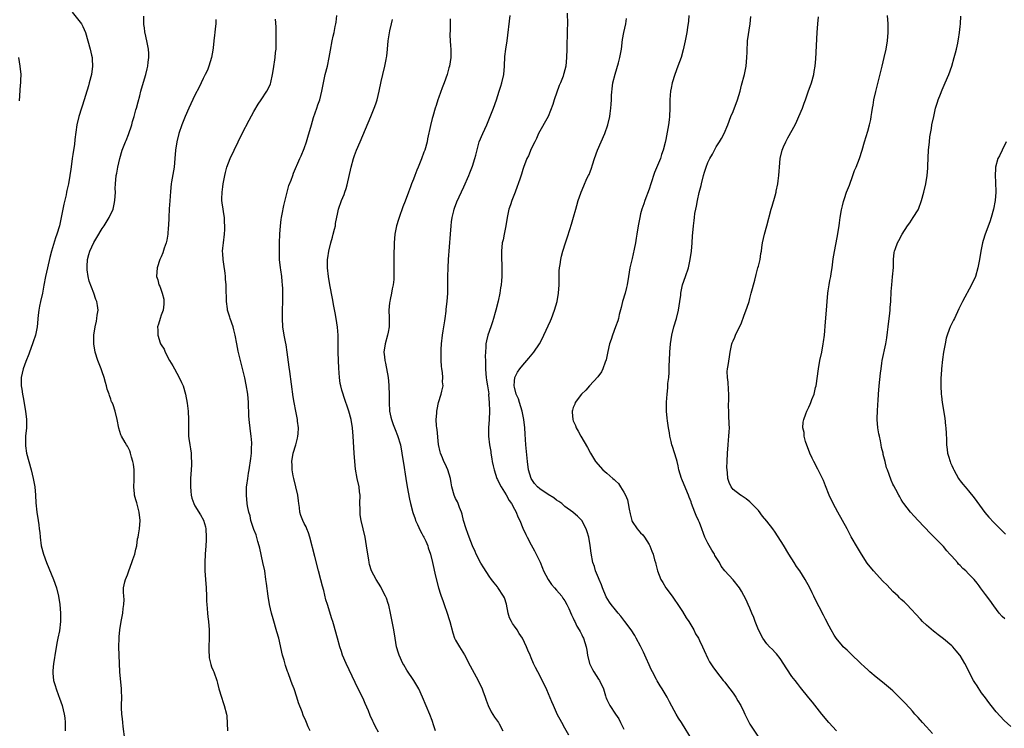
# Model space of a CAD drawing. Units: inches. Extents: x 2625000 to 2628000, y 1470000 to 1473000.
# Drawn here: x 2625777 to 2626011, y 1472086 to 1472254 of the extents above; entities that cross this region are included whole.
import ezdxf

# ---------------------------------------------------------------- set-up
doc = ezdxf.new("R2010")
doc.units = ezdxf.units.IN
doc.header["$MEASUREMENT"] = 0
doc.layers.add('LD26251470_10ft', color=110, linetype='Continuous')

msp = doc.modelspace()

# ---------------------------------------------------------------- linework, layer by layer
at = {"layer": 'LD26251470_10ft'}
for points, elevation in [([(2625789.83, 1472255.83), (2625792.01, 1472253), (2625792.36, 1472252.36), (2625792.97, 1472251), (2625794.1, 1472247), (2625794.4, 1472245.6), (2625794.55, 1472245), (2625794.59, 1472244.59), (2625794.65, 1472243), (2625794.39, 1472241), (2625793.88, 1472239), (2625793.68, 1472238.32), (2625792.27, 1472233.73), (2625792.01, 1472233), (2625791.4, 1472231), (2625790.97, 1472229), (2625790.49, 1472225.51), (2625790.35, 1472224.35), (2625790.12, 1472223), (2625790.01, 1472222.01), (2625789.83, 1472221), (2625789.68, 1472219.68), (2625789.48, 1472218.52), (2625789.29, 1472217), (2625788.95, 1472215), (2625788.58, 1472213.42), (2625788.51, 1472213), (2625788.37, 1472212.37), (2625787.85, 1472210.15), (2625787.25, 1472207), (2625786.79, 1472205), (2625786.18, 1472203), (2625785.87, 1472202.13), (2625784.92, 1472199), (2625784.5, 1472197.5), (2625783.93, 1472195), (2625783.51, 1472193), (2625783.11, 1472190.89), (2625782.74, 1472189), (2625782.27, 1472187), (2625782.08, 1472185.92), (2625781.89, 1472185), (2625781.77, 1472183.77), (2625781.54, 1472181), (2625781.1, 1472179), (2625780.54, 1472177.46), (2625780.39, 1472177), (2625779.65, 1472175), (2625779.49, 1472174.51), (2625778.8, 1472172.8), (2625778.14, 1472171), (2625777.96, 1472170.04), (2625777.7, 1472169), (2625777.72, 1472167), (2625777.83, 1472166.17), (2625778.02, 1472165), (2625778.19, 1472164.19), (2625778.75, 1472161), (2625778.99, 1472159), (2625778.96, 1472157), (2625778.76, 1472155), (2625778.71, 1472153), (2625778.74, 1472152.74), (2625779, 1472151), (2625779.51, 1472149), (2625780.07, 1472147), (2625780.58, 1472145), (2625780.94, 1472143), (2625781.12, 1472141), (2625781.21, 1472139.21), (2625781.45, 1472137), (2625781.76, 1472135), (2625781.94, 1472133.94), (2625782.02, 1472133), (2625782.14, 1472132.14), (2625782.21, 1472131), (2625782.48, 1472129), (2625782.99, 1472126.99), (2625783.72, 1472125), (2625785.4, 1472121), (2625786.1, 1472119), (2625786.59, 1472117), (2625786.9, 1472115), (2625787.05, 1472113), (2625787.04, 1472111), (2625786.79, 1472108.79), (2625786.43, 1472107), (2625786.16, 1472105.84), (2625785.89, 1472103.89), (2625785.72, 1472103), (2625785.62, 1472102.38), (2625785.42, 1472101), (2625785.25, 1472099.25), (2625785.24, 1472099), (2625785.27, 1472098.73), (2625785.42, 1472097), (2625785.75, 1472095.75), (2625785.99, 1472095), (2625786.58, 1472093.42), (2625786.78, 1472092.78), (2625787.43, 1472091), (2625787.93, 1472089), (2625788.07, 1472088.07), (2625788.17, 1472087), (2625788.13, 1472085)], 10670), ([(2625802.36, 1472083), (2625801.94, 1472086.06), (2625801.86, 1472087), (2625801.82, 1472087.82), (2625801.64, 1472089), (2625801.56, 1472090.44), (2625801.55, 1472091), (2625801.6, 1472093), (2625801.59, 1472094.41), (2625801.57, 1472095), (2625801.17, 1472099), (2625801.05, 1472101), (2625800.99, 1472103), (2625800.96, 1472105), (2625800.98, 1472107), (2625801, 1472107.32), (2625801.14, 1472109), (2625801.46, 1472111), (2625801.84, 1472113), (2625801.94, 1472114.06), (2625802.11, 1472115), (2625802.19, 1472116.19), (2625802.12, 1472117), (2625802.01, 1472117.99), (2625802.06, 1472119), (2625802.38, 1472120.38), (2625802.49, 1472121), (2625803, 1472122.07), (2625803.25, 1472122.75), (2625803.32, 1472123), (2625804.05, 1472125), (2625804.27, 1472125.73), (2625804.73, 1472127), (2625805, 1472128.14), (2625805.18, 1472129), (2625805.39, 1472130.61), (2625805.49, 1472131), (2625805.62, 1472131.62), (2625805.81, 1472133), (2625805.98, 1472135), (2625805.77, 1472137), (2625805.17, 1472139.17), (2625805, 1472139.88), (2625804.68, 1472141), (2625804.66, 1472141.34), (2625804.5, 1472143), (2625804.56, 1472144.56), (2625804.59, 1472145), (2625804.56, 1472147), (2625804.39, 1472148.39), (2625804.28, 1472149), (2625803.93, 1472150.07), (2625803.71, 1472151), (2625803.54, 1472151.54), (2625803, 1472152.63), (2625802.75, 1472153), (2625802.44, 1472153.56), (2625801.57, 1472155), (2625801.37, 1472155.37), (2625800.95, 1472156.95), (2625800.56, 1472159), (2625800.05, 1472161), (2625799.54, 1472162.46), (2625799.32, 1472163), (2625799.21, 1472163.21), (2625799, 1472163.82), (2625798.67, 1472164.67), (2625798.59, 1472165), (2625798.18, 1472166.18), (2625798, 1472167), (2625797.77, 1472167.77), (2625797.46, 1472169), (2625797, 1472170.34), (2625796.76, 1472171), (2625795.94, 1472173), (2625795.31, 1472175), (2625795.01, 1472177), (2625795.01, 1472179), (2625795.27, 1472181), (2625795.64, 1472182.36), (2625795.72, 1472183), (2625795.78, 1472183.77), (2625795.99, 1472185), (2625795.89, 1472186.11), (2625795.72, 1472187), (2625795.49, 1472187.49), (2625794.96, 1472189.04), (2625793.89, 1472191.89), (2625793.66, 1472193), (2625793.43, 1472194.56), (2625793.36, 1472195), (2625793.39, 1472195.39), (2625793.45, 1472197), (2625793.78, 1472198.22), (2625794.04, 1472199), (2625795, 1472201.03), (2625795.73, 1472202.27), (2625797, 1472204.36), (2625797.43, 1472205), (2625798.64, 1472207), (2625799.56, 1472209), (2625799.83, 1472210.17), (2625800, 1472211), (2625800.1, 1472213), (2625800.09, 1472213.91), (2625800.11, 1472215), (2625800.32, 1472217), (2625800.45, 1472217.55), (2625800.7, 1472219), (2625801.13, 1472221), (2625801.72, 1472223), (2625802.19, 1472224.19), (2625802.53, 1472225), (2625802.69, 1472225.31), (2625803.26, 1472226.74), (2625803.99, 1472229), (2625804.21, 1472229.79), (2625804.58, 1472231), (2625805, 1472232.59), (2625805.12, 1472233), (2625805.5, 1472234.5), (2625805.89, 1472235.89), (2625806.18, 1472237), (2625807, 1472239.92), (2625807.33, 1472241), (2625807.67, 1472242.33), (2625807.82, 1472243), (2625807.92, 1472243.92), (2625808.08, 1472245), (2625808.06, 1472245.94), (2625807.98, 1472247), (2625807.59, 1472249), (2625807.17, 1472250.83), (2625807.14, 1472251), (2625807.14, 1472251.14), (2625807, 1472252.07), (2625806.9, 1472252.9), (2625806.87, 1472253), (2625806.87, 1472254.87)], 10680), ([(2625823.97, 1472254.03), (2625823.98, 1472253), (2625823.86, 1472251.86), (2625823.78, 1472251), (2625823.66, 1472250.34), (2625823.5, 1472249), (2625823.32, 1472247.32), (2625823.25, 1472246.75), (2625822.95, 1472245), (2625822.36, 1472243), (2625821.98, 1472242.02), (2625821.48, 1472241), (2625821, 1472240.06), (2625820, 1472238), (2625819, 1472236.05), (2625817.57, 1472233), (2625816.68, 1472231), (2625815.9, 1472229), (2625815.23, 1472227), (2625814.71, 1472225), (2625814.42, 1472223), (2625814.28, 1472221), (2625814.09, 1472219), (2625813.94, 1472218.06), (2625813.46, 1472215.46), (2625813.39, 1472215), (2625813.21, 1472213.21), (2625813.07, 1472210.93), (2625812.93, 1472209.07), (2625812.79, 1472207), (2625812.7, 1472205), (2625812.66, 1472204.66), (2625812.55, 1472203), (2625812.36, 1472201.64), (2625812.16, 1472201), (2625811.69, 1472199.69), (2625811.4, 1472198.6), (2625811, 1472197.65), (2625810.66, 1472197), (2625810.02, 1472195), (2625809.98, 1472194.02), (2625809.91, 1472193), (2625810.17, 1472192.17), (2625810.46, 1472191), (2625810.66, 1472190.66), (2625811.25, 1472189), (2625811.59, 1472187.59), (2625811.65, 1472187), (2625811.6, 1472186.4), (2625811.43, 1472185), (2625811, 1472183.81), (2625810.73, 1472183), (2625810.35, 1472181.65), (2625810.14, 1472181), (2625810.2, 1472180.2), (2625810.2, 1472179), (2625810.79, 1472177.21), (2625810.87, 1472177), (2625811, 1472176.74), (2625811.7, 1472175.7), (2625811.96, 1472175), (2625812.99, 1472173.01), (2625813.78, 1472171.78), (2625814.14, 1472171), (2625815.27, 1472169), (2625815.81, 1472167.81), (2625816.22, 1472167), (2625816.81, 1472165), (2625817.16, 1472162.84), (2625817.38, 1472161), (2625817.51, 1472159), (2625817.49, 1472157), (2625817.52, 1472155.52), (2625817.52, 1472155), (2625817.55, 1472154.45), (2625817.78, 1472153), (2625818, 1472152), (2625818.1, 1472151), (2625818.15, 1472149.85), (2625818.21, 1472149), (2625818.19, 1472148.19), (2625818.11, 1472147), (2625818.01, 1472145.99), (2625817.98, 1472145), (2625817.98, 1472143.98), (2625817.95, 1472143), (2625818.07, 1472141.93), (2625818.15, 1472141), (2625818.32, 1472140.32), (2625818.74, 1472139), (2625819, 1472138.46), (2625820.35, 1472136.35), (2625821.04, 1472135.04), (2625821.51, 1472133.51), (2625821.61, 1472133), (2625821.71, 1472131), (2625821.68, 1472130.32), (2625821.61, 1472129), (2625821.46, 1472127), (2625821.35, 1472125), (2625821.4, 1472123.4), (2625821.39, 1472123), (2625821.57, 1472121), (2625821.73, 1472119), (2625821.78, 1472117), (2625821.8, 1472115.8), (2625821.83, 1472115), (2625821.93, 1472114.07), (2625821.98, 1472113), (2625822.06, 1472112.06), (2625822.23, 1472111), (2625822.42, 1472109), (2625822.44, 1472108.44), (2625822.43, 1472107), (2625822.35, 1472105), (2625822.3, 1472104.3), (2625822.37, 1472102.37), (2625822.77, 1472100.77), (2625823, 1472100.25), (2625823.34, 1472099.34), (2625823.53, 1472099), (2625824.24, 1472097), (2625824.36, 1472096.36), (2625824.73, 1472095), (2625825.31, 1472093), (2625825.71, 1472091.71), (2625826, 1472091), (2625826.52, 1472089), (2625826.57, 1472088.57), (2625826.79, 1472085)], 10690), ([(2625846.4, 1472085), (2625845.97, 1472085.97), (2625845.54, 1472087), (2625845.36, 1472087.36), (2625844.76, 1472088.76), (2625844.5, 1472089.5), (2625843.68, 1472091.68), (2625843.29, 1472093), (2625842.59, 1472095), (2625842.12, 1472096.12), (2625841.85, 1472097), (2625841.18, 1472098.82), (2625841.07, 1472099.07), (2625840.52, 1472100.52), (2625840.21, 1472101.79), (2625839.84, 1472103), (2625838.94, 1472107), (2625838.53, 1472108.53), (2625837.59, 1472111.59), (2625837.2, 1472113), (2625836.76, 1472115), (2625836.42, 1472117), (2625836.02, 1472120.02), (2625835.91, 1472121), (2625835.61, 1472123), (2625835.2, 1472125), (2625834.45, 1472128.45), (2625834.32, 1472129), (2625834, 1472130), (2625833.57, 1472131.57), (2625833, 1472132.86), (2625832.34, 1472135), (2625832.12, 1472136.12), (2625831.83, 1472137), (2625831.56, 1472138.44), (2625831.48, 1472139), (2625831.29, 1472141), (2625831.32, 1472143), (2625831.35, 1472143.35), (2625831.57, 1472145), (2625831.79, 1472146.21), (2625831.88, 1472147), (2625832.28, 1472149.72), (2625832.44, 1472151), (2625832.51, 1472152.51), (2625832.56, 1472153), (2625832.54, 1472153.46), (2625832.41, 1472155), (2625832.21, 1472156.21), (2625831.88, 1472159), (2625831.84, 1472159.84), (2625831.75, 1472163), (2625831.58, 1472165), (2625831.23, 1472167.23), (2625830.89, 1472168.89), (2625830.5, 1472170.5), (2625829.67, 1472173.67), (2625829.27, 1472175.27), (2625828.96, 1472176.96), (2625828.61, 1472179), (2625828.27, 1472180.27), (2625828.11, 1472181), (2625827.42, 1472183), (2625827.34, 1472183.34), (2625826.79, 1472185), (2625826.73, 1472185.27), (2625826.49, 1472187), (2625826.51, 1472188.51), (2625826.48, 1472189), (2625826.46, 1472191), (2625826.33, 1472192.33), (2625826.29, 1472193), (2625826.2, 1472193.8), (2625825.87, 1472195.87), (2625825.72, 1472197), (2625825.63, 1472198.37), (2625825.61, 1472199), (2625825.68, 1472199.68), (2625825.78, 1472201), (2625826.05, 1472203), (2625826.12, 1472204.12), (2625826.16, 1472205), (2625826.08, 1472205.92), (2625826.03, 1472207), (2625825.89, 1472207.89), (2625825.7, 1472209), (2625825.52, 1472210.48), (2625825.44, 1472211), (2625825.42, 1472211.42), (2625825.48, 1472213), (2625825.69, 1472214.31), (2625825.75, 1472215), (2625826.13, 1472217), (2625826.28, 1472217.72), (2625826.64, 1472219), (2625827, 1472219.98), (2625827.41, 1472221), (2625828.33, 1472223), (2625830.26, 1472227), (2625831.88, 1472230.12), (2625833, 1472232.19), (2625834.06, 1472233.94), (2625834.79, 1472235), (2625836.13, 1472237), (2625836.43, 1472237.57), (2625837, 1472238.8), (2625837.09, 1472239.09), (2625837.5, 1472241), (2625837.68, 1472242.32), (2625838.09, 1472245), (2625838.19, 1472246.19), (2625838.3, 1472247), (2625838.31, 1472248.31), (2625838.36, 1472249), (2625838.3, 1472252.3), (2625838.17, 1472254.17)], 10700), ([(2625862.67, 1472084.67), (2625861.99, 1472085.99), (2625861.51, 1472087), (2625861.32, 1472087.32), (2625860.68, 1472088.68), (2625860.28, 1472089.72), (2625859.49, 1472091.49), (2625859, 1472092.66), (2625857.84, 1472095), (2625854.97, 1472100.97), (2625854.14, 1472103), (2625853.86, 1472103.86), (2625853.46, 1472105), (2625852.92, 1472107), (2625852.4, 1472109), (2625852.16, 1472109.84), (2625851.81, 1472111), (2625851.6, 1472111.6), (2625850.51, 1472115), (2625850.16, 1472116.16), (2625849.65, 1472118.35), (2625849.37, 1472119.37), (2625849, 1472120.9), (2625848.4, 1472123), (2625847.53, 1472126.47), (2625846.36, 1472131), (2625846.02, 1472132.02), (2625845.65, 1472133), (2625845.45, 1472133.45), (2625845, 1472134.3), (2625844.68, 1472135), (2625844.21, 1472136.21), (2625843.99, 1472137), (2625843.89, 1472138.11), (2625843.74, 1472139), (2625843.65, 1472139.65), (2625843.5, 1472141), (2625843.02, 1472143.02), (2625842.51, 1472145), (2625842.37, 1472145.63), (2625842.13, 1472147), (2625842.11, 1472148.11), (2625842.05, 1472149), (2625842.41, 1472151), (2625842.99, 1472153), (2625843.42, 1472154.58), (2625843.52, 1472155), (2625843.57, 1472155.57), (2625843.65, 1472157), (2625843.44, 1472158.56), (2625843.39, 1472159), (2625842.98, 1472160.98), (2625842.62, 1472163), (2625842.4, 1472164.4), (2625841.57, 1472170.43), (2625841.45, 1472171.45), (2625840.97, 1472175), (2625840.71, 1472176.71), (2625840.57, 1472177.44), (2625840.28, 1472179), (2625839.96, 1472181), (2625839.82, 1472183), (2625839.84, 1472185), (2625839.9, 1472187), (2625839.9, 1472187.9), (2625839.93, 1472189), (2625839.91, 1472190.09), (2625839.86, 1472191), (2625839.76, 1472191.76), (2625839.67, 1472193), (2625839.46, 1472194.54), (2625839.38, 1472195), (2625839.16, 1472197), (2625839.1, 1472198.9), (2625839.13, 1472201), (2625839.19, 1472203), (2625839.33, 1472205), (2625839.5, 1472206.5), (2625839.6, 1472207), (2625839.78, 1472207.78), (2625840.13, 1472209.87), (2625840.95, 1472213.05), (2625841.39, 1472214.61), (2625841.91, 1472215.91), (2625842.3, 1472217), (2625842.5, 1472217.5), (2625843.98, 1472221), (2625844.31, 1472221.69), (2625845, 1472223.43), (2625845.54, 1472225), (2625845.89, 1472226.11), (2625846.72, 1472229), (2625847.25, 1472230.75), (2625848.01, 1472233), (2625848.24, 1472233.76), (2625848.7, 1472235), (2625849.21, 1472237), (2625849.57, 1472239), (2625849.98, 1472241), (2625850.51, 1472243), (2625850.95, 1472245), (2625851.23, 1472246.77), (2625851.64, 1472249), (2625851.92, 1472250.08), (2625852.13, 1472251), (2625852.39, 1472252.39), (2625852.53, 1472253), (2625852.59, 1472253.41), (2625852.77, 1472255)], 10710), ([(2625876.21, 1472085), (2625875.83, 1472086.17), (2625875.45, 1472087.45), (2625874.91, 1472088.91), (2625873.17, 1472093), (2625872.25, 1472095), (2625871.8, 1472095.8), (2625871.08, 1472097), (2625869.42, 1472099.42), (2625868.66, 1472100.66), (2625868.48, 1472101), (2625867.59, 1472103), (2625867.45, 1472103.45), (2625866.99, 1472104.99), (2625866.64, 1472107), (2625866.33, 1472109), (2625866.19, 1472109.81), (2625865.96, 1472111), (2625865.79, 1472111.79), (2625865.56, 1472113), (2625865.12, 1472114.88), (2625865, 1472115.28), (2625864.55, 1472116.55), (2625864.35, 1472117), (2625863.63, 1472118.37), (2625863.21, 1472119.22), (2625862.09, 1472121), (2625861.04, 1472123), (2625860.53, 1472124.53), (2625860.43, 1472125), (2625860.35, 1472125.65), (2625860.12, 1472127), (2625859.85, 1472129), (2625859.52, 1472131), (2625859.06, 1472133), (2625858.57, 1472135), (2625858.34, 1472136.34), (2625858.28, 1472137), (2625858.29, 1472137.71), (2625858.26, 1472139), (2625858.29, 1472141), (2625858.17, 1472141.83), (2625858.05, 1472143), (2625857.62, 1472145), (2625857.21, 1472147.21), (2625857.02, 1472149), (2625856.87, 1472151), (2625856.63, 1472155), (2625856.48, 1472157), (2625856.19, 1472159), (2625855.65, 1472161), (2625854.44, 1472164.44), (2625854.25, 1472165), (2625853.96, 1472165.96), (2625853.7, 1472167), (2625853.57, 1472167.57), (2625853.37, 1472169), (2625853.21, 1472171.21), (2625853.15, 1472173), (2625853.11, 1472175), (2625853.05, 1472179.05), (2625852.91, 1472180.91), (2625852.61, 1472183), (2625852.36, 1472184.36), (2625852.09, 1472185.91), (2625851.72, 1472187.72), (2625851.13, 1472191), (2625850.8, 1472193), (2625850.57, 1472195), (2625850.58, 1472196.58), (2625850.56, 1472197), (2625850.6, 1472197.4), (2625850.84, 1472199), (2625851.35, 1472201), (2625851.71, 1472202.29), (2625851.93, 1472203), (2625852.25, 1472204.25), (2625852.41, 1472205), (2625852.46, 1472205.54), (2625853, 1472208.16), (2625853.19, 1472209), (2625853.89, 1472211), (2625854.47, 1472212.47), (2625854.7, 1472213), (2625855, 1472213.89), (2625855.26, 1472214.74), (2625856.18, 1472219), (2625856.74, 1472221), (2625857, 1472221.73), (2625857.48, 1472223), (2625858.3, 1472225), (2625860.83, 1472231), (2625861.63, 1472233), (2625862, 1472234), (2625862.33, 1472235), (2625862.84, 1472237), (2625863.3, 1472239.3), (2625863.69, 1472241), (2625864.19, 1472243), (2625864.51, 1472244.51), (2625864.59, 1472245), (2625864.62, 1472245.38), (2625864.81, 1472247), (2625864.97, 1472249), (2625865.37, 1472251.37), (2625865.75, 1472253), (2625865.97, 1472254.03)], 10720), ([(2625879.75, 1472254.25), (2625879.71, 1472251.71), (2625879.67, 1472250.33), (2625879.72, 1472249), (2625879.83, 1472247.83), (2625879.85, 1472247), (2625879.85, 1472245), (2625879.53, 1472243), (2625879.43, 1472242.57), (2625878.98, 1472241), (2625878.29, 1472239), (2625877.81, 1472237.81), (2625877, 1472235.62), (2625876.75, 1472235), (2625876.35, 1472233.65), (2625876.14, 1472233), (2625875.6, 1472231), (2625875.45, 1472230.55), (2625875, 1472228.83), (2625874.34, 1472225.66), (2625874.22, 1472225), (2625873.68, 1472223), (2625873.48, 1472222.52), (2625872.92, 1472220.92), (2625872.11, 1472219), (2625871.77, 1472218.23), (2625871.35, 1472217), (2625871, 1472216.08), (2625870.56, 1472215), (2625870.32, 1472214.32), (2625869.78, 1472213), (2625869, 1472210.91), (2625868.45, 1472209.55), (2625867.57, 1472207), (2625867.45, 1472206.55), (2625866.98, 1472205), (2625866.57, 1472203), (2625866.39, 1472201), (2625866.29, 1472197.71), (2625866.31, 1472193), (2625866.29, 1472192.29), (2625866.2, 1472191), (2625865.93, 1472190.07), (2625865.78, 1472189), (2625865.48, 1472187.48), (2625865.33, 1472187), (2625865.29, 1472186.71), (2625865.16, 1472185), (2625865.19, 1472183.19), (2625865.23, 1472182.77), (2625865.21, 1472181), (2625865, 1472179.78), (2625864.85, 1472179), (2625864.26, 1472177), (2625863.98, 1472175), (2625864.09, 1472173.91), (2625864.2, 1472173), (2625864.36, 1472172.36), (2625864.98, 1472168.98), (2625865.17, 1472167.17), (2625865.16, 1472166.84), (2625865.21, 1472165), (2625865.19, 1472163), (2625865.3, 1472161), (2625865.58, 1472159.58), (2625865.73, 1472159), (2625866.18, 1472157.82), (2625866.6, 1472156.6), (2625867.21, 1472155.21), (2625867.87, 1472153), (2625868.25, 1472151), (2625868.49, 1472149.51), (2625868.6, 1472148.6), (2625869.2, 1472145), (2625869.44, 1472143.44), (2625869.73, 1472141.73), (2625870.06, 1472140.06), (2625870.31, 1472139), (2625870.87, 1472136.87), (2625871.37, 1472135.37), (2625871.51, 1472135), (2625871.97, 1472134.03), (2625872.59, 1472132.59), (2625873, 1472131.89), (2625873.3, 1472131.3), (2625873.47, 1472131), (2625873.9, 1472130.1), (2625874.37, 1472129), (2625874.5, 1472128.5), (2625875.04, 1472126.96), (2625875.52, 1472125), (2625876.25, 1472121.75), (2625876.95, 1472119), (2625877.45, 1472117.45), (2625877.58, 1472117), (2625877.97, 1472115.97), (2625878.29, 1472115), (2625879, 1472113), (2625879.48, 1472111.48), (2625879.62, 1472111), (2625880.31, 1472108.31), (2625880.78, 1472107), (2625881, 1472106.56), (2625881.93, 1472105), (2625882.36, 1472104.36), (2625883.1, 1472103.1), (2625884.47, 1472100.47), (2625886.36, 1472097), (2625887.31, 1472095), (2625887.51, 1472094.49), (2625888.05, 1472093), (2625888.27, 1472092.27), (2625888.78, 1472091), (2625889.5, 1472089.5), (2625890.28, 1472088.28), (2625891.17, 1472087), (2625891.35, 1472086.65), (2625892.27, 1472085)], 10730), ([(2625907.97, 1472083.97), (2625907, 1472085.67), (2625906.29, 1472087), (2625905.18, 1472089), (2625905, 1472089.37), (2625904.28, 1472091), (2625903.93, 1472091.93), (2625902.74, 1472094.74), (2625902.09, 1472096.09), (2625900.53, 1472099), (2625900.03, 1472100.03), (2625899.55, 1472101), (2625899, 1472102.34), (2625898.71, 1472103), (2625898.16, 1472104.16), (2625897.86, 1472105), (2625896.92, 1472107), (2625896.13, 1472108.13), (2625895.65, 1472109), (2625895, 1472109.89), (2625894.5, 1472110.5), (2625894.27, 1472111), (2625893.82, 1472111.82), (2625893.47, 1472113), (2625893.08, 1472115.08), (2625892.6, 1472116.6), (2625892.41, 1472117), (2625891.08, 1472119.08), (2625891, 1472119.19), (2625890.17, 1472120.17), (2625889.56, 1472121), (2625889, 1472121.78), (2625887.73, 1472123.73), (2625887, 1472124.87), (2625885.92, 1472127), (2625885.64, 1472127.64), (2625885, 1472128.93), (2625884.21, 1472131), (2625883.93, 1472131.93), (2625883.5, 1472133), (2625882.92, 1472135), (2625882.53, 1472136.53), (2625882.38, 1472137), (2625881.93, 1472138.07), (2625881.59, 1472139), (2625881.42, 1472139.42), (2625881, 1472140.25), (2625880.67, 1472141), (2625880.11, 1472143), (2625879.93, 1472143.93), (2625879.76, 1472145), (2625879.16, 1472147), (2625878.49, 1472148.49), (2625878.23, 1472149), (2625877.91, 1472149.91), (2625877.38, 1472151), (2625877.34, 1472151.34), (2625876.92, 1472153.08), (2625876.63, 1472156.63), (2625876.56, 1472157), (2625876.49, 1472157.51), (2625876.41, 1472159), (2625876.52, 1472160.52), (2625876.52, 1472161), (2625876.6, 1472161.4), (2625876.96, 1472163), (2625877.59, 1472165), (2625877.71, 1472165.71), (2625878.05, 1472167), (2625877.93, 1472167.93), (2625877.97, 1472169), (2625877.87, 1472170.13), (2625877.71, 1472171), (2625877.64, 1472171.64), (2625877.57, 1472173), (2625877.56, 1472173.56), (2625877.6, 1472175.6), (2625877.69, 1472177), (2625877.89, 1472179), (2625878.08, 1472180.08), (2625878.19, 1472181), (2625878.46, 1472182.46), (2625878.5, 1472183), (2625878.76, 1472184.76), (2625878.77, 1472185.23), (2625878.99, 1472187), (2625879.15, 1472189), (2625879.2, 1472190.8), (2625879.18, 1472191.18), (2625879.19, 1472193), (2625879.24, 1472195), (2625879.35, 1472197), (2625879.78, 1472203), (2625879.96, 1472205), (2625880.07, 1472205.93), (2625880.23, 1472207), (2625880.6, 1472208.6), (2625880.68, 1472209), (2625880.75, 1472209.25), (2625881.28, 1472210.72), (2625883, 1472214.32), (2625884.14, 1472217), (2625884.41, 1472217.59), (2625885, 1472219.16), (2625885.6, 1472221), (2625885.79, 1472221.79), (2625886.65, 1472225), (2625887.48, 1472227), (2625888.4, 1472229), (2625888.56, 1472229.44), (2625889.37, 1472231.37), (2625889.99, 1472233), (2625890.71, 1472235), (2625891.38, 1472237), (2625891.76, 1472238.24), (2625892.02, 1472239), (2625892.46, 1472241), (2625892.62, 1472243), (2625892.75, 1472245.25), (2625892.98, 1472247), (2625893.29, 1472249), (2625893.97, 1472255)], 10740), ([(2625907.55, 1472255.55), (2625907.6, 1472253), (2625907.57, 1472251.57), (2625907.44, 1472247), (2625907.4, 1472245), (2625907.23, 1472243), (2625906.74, 1472241.26), (2625906.7, 1472241), (2625906.56, 1472240.56), (2625905.95, 1472239), (2625905.66, 1472238.34), (2625904.46, 1472235), (2625904.12, 1472233.88), (2625903, 1472231.02), (2625900.75, 1472227), (2625900.24, 1472225.76), (2625899.82, 1472225), (2625899, 1472223.29), (2625898.31, 1472221.69), (2625897.97, 1472221), (2625897.14, 1472218.86), (2625897, 1472218.43), (2625896.69, 1472217.31), (2625896.34, 1472216.34), (2625895.91, 1472215), (2625895.67, 1472214.33), (2625895.14, 1472213), (2625894.37, 1472211), (2625894.03, 1472209.97), (2625893.68, 1472209), (2625893.23, 1472207), (2625892.95, 1472205), (2625892.56, 1472203), (2625892.29, 1472201.71), (2625892.12, 1472201), (2625891.9, 1472199), (2625891.9, 1472198.1), (2625891.93, 1472197), (2625892, 1472196), (2625892.01, 1472195), (2625891.98, 1472194.02), (2625892, 1472193), (2625891.93, 1472191.93), (2625891.84, 1472191), (2625891.71, 1472190.29), (2625891.54, 1472189), (2625891.13, 1472187.13), (2625890.6, 1472185), (2625890.45, 1472184.45), (2625890.03, 1472183), (2625889.77, 1472182.23), (2625889.37, 1472181), (2625888.66, 1472179), (2625888.33, 1472177.67), (2625888.18, 1472177), (2625888.16, 1472176.16), (2625888.02, 1472173.98), (2625888.08, 1472173), (2625888.15, 1472172.15), (2625888.09, 1472171), (2625888.18, 1472169.82), (2625888.28, 1472169), (2625888.34, 1472168.34), (2625888.62, 1472167), (2625888.88, 1472165.12), (2625888.86, 1472164.86), (2625888.96, 1472163), (2625889.04, 1472161), (2625889, 1472159), (2625888.83, 1472157), (2625888.84, 1472155), (2625889.09, 1472153), (2625889.38, 1472151.38), (2625889.42, 1472151), (2625889.66, 1472149.66), (2625889.74, 1472149), (2625889.97, 1472147.97), (2625890.15, 1472147), (2625890.85, 1472145), (2625891, 1472144.72), (2625891.55, 1472143.55), (2625891.82, 1472143), (2625893, 1472141.1), (2625893.71, 1472139.71), (2625894.28, 1472139), (2625895, 1472137.69), (2625895.43, 1472137), (2625895.84, 1472135.84), (2625896.29, 1472135), (2625897, 1472133.16), (2625897.69, 1472131.69), (2625898.03, 1472131), (2625899, 1472129.22), (2625899.79, 1472127.79), (2625900.19, 1472127), (2625901.09, 1472125.09), (2625901.67, 1472123.67), (2625901.91, 1472123), (2625902.98, 1472121), (2625903.79, 1472119.79), (2625904.54, 1472119), (2625905, 1472118.45), (2625906.27, 1472117), (2625906.54, 1472116.54), (2625907, 1472115.87), (2625907.47, 1472115), (2625907.91, 1472114.09), (2625908.57, 1472112.57), (2625909, 1472111.81), (2625909.24, 1472111.24), (2625909.39, 1472111), (2625909.87, 1472109.87), (2625910.41, 1472109), (2625910.59, 1472108.59), (2625911, 1472107.83), (2625911.25, 1472107.25), (2625911.39, 1472107), (2625912.04, 1472105), (2625912.21, 1472104.21), (2625912.37, 1472103), (2625912.83, 1472101), (2625913.54, 1472099.54), (2625913.88, 1472099), (2625915, 1472097.3), (2625915.23, 1472097), (2625916.19, 1472095), (2625916.65, 1472093.35), (2625916.77, 1472093), (2625916.85, 1472092.85), (2625917, 1472092.48), (2625917.48, 1472091.48), (2625917.68, 1472091), (2625919, 1472088.94), (2625919.81, 1472087.82), (2625920.24, 1472087), (2625921, 1472085.4)], 10750), ([(2625937.1, 1472083.1), (2625935, 1472086.58), (2625934.73, 1472087), (2625933.99, 1472087.99), (2625933.44, 1472089), (2625933, 1472089.84), (2625931.88, 1472091.88), (2625931.33, 1472093), (2625930.16, 1472095), (2625929.68, 1472095.68), (2625928.92, 1472096.92), (2625928.77, 1472097.23), (2625927.84, 1472099), (2625927.54, 1472099.54), (2625927, 1472100.69), (2625926.29, 1472102.29), (2625925.97, 1472103), (2625925.7, 1472103.7), (2625925, 1472105.16), (2625923.97, 1472107), (2625923.63, 1472107.63), (2625922.75, 1472109), (2625921.27, 1472111), (2625921, 1472111.3), (2625920.26, 1472112.26), (2625919.66, 1472113), (2625919, 1472113.75), (2625918.01, 1472115), (2625917.58, 1472115.58), (2625916.84, 1472116.84), (2625915.9, 1472119), (2625915.67, 1472119.67), (2625915.11, 1472121), (2625915, 1472121.33), (2625914.31, 1472123), (2625914.04, 1472124.04), (2625913.67, 1472125), (2625913.21, 1472127.21), (2625912.99, 1472129.01), (2625912.65, 1472131), (2625912.26, 1472132.26), (2625912.06, 1472133), (2625911.05, 1472135), (2625910.03, 1472136.03), (2625909, 1472136.88), (2625908.88, 1472137), (2625907, 1472138.33), (2625906.24, 1472139), (2625905.54, 1472139.54), (2625905, 1472139.84), (2625904.34, 1472140.34), (2625903, 1472141.19), (2625901, 1472142.55), (2625900.46, 1472143), (2625899.77, 1472143.77), (2625898.95, 1472145), (2625898.38, 1472147), (2625898.11, 1472149), (2625897.74, 1472153), (2625897.53, 1472155.53), (2625897.44, 1472157), (2625897.26, 1472159), (2625896.84, 1472161), (2625896.17, 1472163), (2625895.93, 1472163.93), (2625895.42, 1472165), (2625895, 1472166.69), (2625894.93, 1472167), (2625895, 1472168.08), (2625895.11, 1472169), (2625895.76, 1472170.24), (2625896.28, 1472171), (2625897, 1472171.9), (2625898.44, 1472173.56), (2625899.63, 1472175), (2625900.96, 1472177), (2625901.65, 1472178.35), (2625901.97, 1472179), (2625903.56, 1472182.44), (2625903.79, 1472183), (2625904.55, 1472185), (2625905.14, 1472187), (2625905.51, 1472189), (2625905.62, 1472191), (2625905.6, 1472193), (2625905.65, 1472194.35), (2625905.7, 1472195), (2625905.85, 1472195.85), (2625906.02, 1472197), (2625906.18, 1472197.82), (2625906.5, 1472199), (2625907.12, 1472201), (2625907.61, 1472202.39), (2625908.18, 1472204.18), (2625908.59, 1472205.41), (2625909.05, 1472207.05), (2625909.56, 1472209), (2625909.86, 1472209.86), (2625910.15, 1472211), (2625910.79, 1472212.79), (2625910.84, 1472213), (2625911.47, 1472214.53), (2625912.25, 1472216.25), (2625912.64, 1472217), (2625912.78, 1472217.22), (2625913, 1472217.86), (2625913.31, 1472218.69), (2625913.53, 1472219.53), (2625914.02, 1472221), (2625914.76, 1472223), (2625916.53, 1472227), (2625917.22, 1472229), (2625917.65, 1472231), (2625917.74, 1472231.74), (2625917.93, 1472233), (2625918.03, 1472233.97), (2625918.09, 1472235), (2625918.1, 1472236.1), (2625918.31, 1472238.31), (2625918.43, 1472239), (2625918.92, 1472241.08), (2625919.73, 1472243.73), (2625920.07, 1472245), (2625920.43, 1472247), (2625920.72, 1472249.28), (2625921.03, 1472250.97), (2625921.46, 1472253), (2625921.67, 1472254.33)], 10760), ([(2625936.44, 1472255), (2625936.36, 1472253.64), (2625936.15, 1472252.15), (2625936.01, 1472251), (2625935.84, 1472250.16), (2625935.63, 1472249), (2625935.16, 1472246.84), (2625934.61, 1472245), (2625933.85, 1472243), (2625933.12, 1472241), (2625932.54, 1472239), (2625932.26, 1472237.74), (2625932.12, 1472237), (2625932.05, 1472236.05), (2625931.94, 1472235), (2625931.94, 1472233), (2625931.89, 1472231), (2625931.78, 1472230.22), (2625931.64, 1472229), (2625931, 1472225.54), (2625930.86, 1472224.86), (2625930.4, 1472223), (2625930, 1472222), (2625929.7, 1472221), (2625928.34, 1472217.66), (2625927.41, 1472215), (2625927, 1472213.77), (2625925.97, 1472211), (2625925.73, 1472210.27), (2625925.28, 1472209), (2625925, 1472207.84), (2625924.78, 1472207), (2625924.41, 1472205), (2625924.1, 1472203), (2625923.93, 1472202.06), (2625923.78, 1472201), (2625923.5, 1472199.5), (2625923, 1472197.24), (2625922.47, 1472195), (2625922.11, 1472193), (2625921.77, 1472191), (2625921.63, 1472190.37), (2625921.29, 1472189), (2625920.72, 1472187), (2625920.39, 1472185.61), (2625919.94, 1472183.94), (2625919.72, 1472183), (2625919.56, 1472182.44), (2625919.06, 1472181), (2625918.31, 1472179), (2625918, 1472178), (2625917.6, 1472177), (2625917.18, 1472175.18), (2625916.83, 1472173.17), (2625916.6, 1472172.6), (2625916.04, 1472171), (2625915.69, 1472170.31), (2625914.85, 1472169.15), (2625912.86, 1472167), (2625912, 1472166), (2625910.98, 1472165), (2625909.47, 1472163), (2625909.35, 1472162.65), (2625909, 1472161.85), (2625908.78, 1472161.22), (2625908.69, 1472161), (2625908.73, 1472160.73), (2625908.87, 1472159), (2625909, 1472158.68), (2625909.54, 1472157.54), (2625909.7, 1472157), (2625910.19, 1472156.19), (2625910.77, 1472155), (2625912.34, 1472152.34), (2625913.11, 1472151), (2625914.31, 1472149), (2625916.02, 1472147), (2625917, 1472146.25), (2625918.38, 1472145), (2625918.73, 1472144.73), (2625919, 1472144.45), (2625919.76, 1472143.76), (2625920.25, 1472143), (2625921, 1472141.75), (2625921.41, 1472141), (2625921.87, 1472139.87), (2625922.08, 1472139), (2625922.3, 1472137.7), (2625922.54, 1472136.54), (2625922.89, 1472135), (2625923, 1472134.75), (2625924.16, 1472133), (2625924.57, 1472132.57), (2625925, 1472132.04), (2625925.55, 1472131.55), (2625925.94, 1472131), (2625927, 1472129.31), (2625927.18, 1472129), (2625927.71, 1472127.71), (2625927.98, 1472127), (2625928.34, 1472125.66), (2625928.51, 1472125), (2625928.59, 1472124.59), (2625929.01, 1472123), (2625929.81, 1472121), (2625930.25, 1472120.25), (2625931.03, 1472119), (2625932.47, 1472117), (2625933, 1472116.32), (2625933.86, 1472115), (2625935, 1472113.36), (2625935.86, 1472111.86), (2625936.46, 1472111), (2625937.68, 1472109), (2625938.09, 1472108.09), (2625938.74, 1472107), (2625939, 1472106.43), (2625939.72, 1472105), (2625940.1, 1472104.1), (2625941, 1472102.22), (2625941.42, 1472101.42), (2625942.19, 1472100.19), (2625943.01, 1472099), (2625944.61, 1472097), (2625945, 1472096.58), (2625945.69, 1472095.69), (2625946.18, 1472095), (2625947, 1472093.96), (2625947.64, 1472093), (2625948.16, 1472092.16), (2625948.83, 1472091), (2625949.52, 1472089.52), (2625949.79, 1472089), (2625950.16, 1472088.16), (2625951, 1472086.61), (2625953, 1472083.5)], 10770), ([(2625971.6, 1472085), (2625969.79, 1472087), (2625968.13, 1472089), (2625965.85, 1472091.85), (2625965, 1472092.85), (2625963, 1472095.31), (2625962.27, 1472096.27), (2625961.73, 1472097), (2625961, 1472097.95), (2625959.76, 1472099.76), (2625958.18, 1472102.18), (2625957.31, 1472103.31), (2625957, 1472103.62), (2625956.35, 1472104.35), (2625955.68, 1472105), (2625955, 1472105.7), (2625954.06, 1472107), (2625953.01, 1472109), (2625952.24, 1472111), (2625951.94, 1472111.94), (2625951.44, 1472113), (2625951, 1472114.12), (2625950.57, 1472115), (2625950.1, 1472116.1), (2625949, 1472118.21), (2625948.52, 1472119), (2625947, 1472120.88), (2625945.03, 1472123.03), (2625944.14, 1472124.14), (2625943.77, 1472125), (2625943, 1472126.18), (2625942.69, 1472126.69), (2625942.57, 1472127), (2625941.92, 1472127.92), (2625941, 1472129.64), (2625940.31, 1472131), (2625939.93, 1472131.93), (2625939.58, 1472133), (2625939, 1472134.55), (2625938.8, 1472135), (2625938.18, 1472136.18), (2625937.86, 1472137), (2625937.13, 1472139), (2625937, 1472139.41), (2625936.56, 1472140.56), (2625936.41, 1472141), (2625935, 1472144.38), (2625934.8, 1472144.8), (2625934.72, 1472145), (2625934.13, 1472147), (2625933.95, 1472147.95), (2625933.68, 1472149), (2625933.56, 1472149.57), (2625932.59, 1472152.59), (2625932.45, 1472153), (2625932.23, 1472153.77), (2625931.96, 1472155), (2625931.86, 1472155.86), (2625931.62, 1472157), (2625931.36, 1472158.64), (2625931.32, 1472159.32), (2625931.14, 1472161), (2625931.14, 1472163.14), (2625931.28, 1472165), (2625931.47, 1472166.53), (2625931.51, 1472167.51), (2625931.69, 1472169), (2625931.8, 1472170.2), (2625931.83, 1472171.83), (2625931.89, 1472173), (2625931.95, 1472175), (2625932.09, 1472177), (2625932.41, 1472179), (2625932.91, 1472181), (2625933.51, 1472183), (2625934.03, 1472185), (2625934.34, 1472187), (2625934.53, 1472188.53), (2625934.58, 1472189), (2625935, 1472190.99), (2625935.71, 1472193), (2625936.36, 1472195), (2625936.82, 1472197), (2625937.08, 1472199), (2625937.23, 1472201), (2625937.36, 1472202.64), (2625937.39, 1472203.39), (2625937.55, 1472205), (2625937.72, 1472206.28), (2625937.79, 1472207), (2625937.93, 1472207.93), (2625938.11, 1472209), (2625938.28, 1472209.72), (2625938.5, 1472211), (2625938.95, 1472212.95), (2625939.39, 1472214.61), (2625939.47, 1472215), (2625939.98, 1472217), (2625940.2, 1472217.8), (2625940.59, 1472219), (2625941, 1472220.04), (2625941.46, 1472221), (2625942.06, 1472222.06), (2625943, 1472223.81), (2625943.8, 1472225), (2625944.22, 1472225.78), (2625944.9, 1472227), (2625945.73, 1472229), (2625946.47, 1472231), (2625947, 1472232.21), (2625948.08, 1472235), (2625948.65, 1472237), (2625949, 1472238.41), (2625949.72, 1472241), (2625950.14, 1472243), (2625950.29, 1472245), (2625950.32, 1472246.32), (2625950.31, 1472247), (2625950.42, 1472248.42), (2625950.44, 1472249), (2625951.05, 1472253), (2625951.21, 1472254.79)], 10780), ([(2625994.39, 1472084.39), (2625993, 1472085.96), (2625992.03, 1472087), (2625991, 1472088.18), (2625990.23, 1472089), (2625989.65, 1472089.65), (2625989, 1472090.42), (2625987.72, 1472091.72), (2625987, 1472092.51), (2625985, 1472094.48), (2625984.45, 1472095), (2625982.56, 1472096.56), (2625981, 1472097.77), (2625979.52, 1472099), (2625979, 1472099.48), (2625978.23, 1472100.23), (2625977.4, 1472101), (2625975, 1472103.31), (2625974.15, 1472104.15), (2625973.19, 1472105), (2625973, 1472105.19), (2625971.51, 1472107), (2625971, 1472107.77), (2625970.31, 1472109), (2625969.87, 1472109.87), (2625969, 1472111.51), (2625968.5, 1472112.5), (2625966.44, 1472116.44), (2625966.19, 1472117), (2625965.78, 1472117.78), (2625965.23, 1472119), (2625964.17, 1472121), (2625962.85, 1472123), (2625962.08, 1472124.08), (2625961.5, 1472125), (2625960.27, 1472127), (2625959, 1472129.15), (2625957, 1472132.23), (2625956.42, 1472133), (2625955, 1472134.83), (2625954.02, 1472136.02), (2625953, 1472137.33), (2625951.2, 1472139.2), (2625951, 1472139.4), (2625950.12, 1472140.12), (2625948.91, 1472140.91), (2625948.74, 1472141), (2625947, 1472142.32), (2625946.51, 1472143), (2625946.04, 1472144.04), (2625945.76, 1472145), (2625945.67, 1472146.33), (2625945.56, 1472147), (2625945.54, 1472147.55), (2625945.59, 1472149), (2625945.67, 1472151), (2625945.8, 1472153), (2625945.92, 1472154.08), (2625945.99, 1472155), (2625946.03, 1472156.03), (2625946.1, 1472157), (2625946.09, 1472157.91), (2625946.02, 1472160.02), (2625945.97, 1472161), (2625945.94, 1472162.06), (2625946, 1472164), (2625945.98, 1472165), (2625945.88, 1472166.12), (2625945.85, 1472167.85), (2625945.65, 1472169), (2625945.59, 1472170.41), (2625945.65, 1472171), (2625945.81, 1472171.81), (2625946.1, 1472173.9), (2625946.29, 1472175), (2625946.69, 1472177), (2625946.79, 1472177.21), (2625947, 1472177.7), (2625947.43, 1472178.57), (2625947.56, 1472179), (2625948.03, 1472180.03), (2625948.71, 1472181.29), (2625949, 1472181.97), (2625949.55, 1472183.55), (2625950.35, 1472185.65), (2625950.78, 1472187), (2625951, 1472187.78), (2625951.33, 1472189), (2625952.13, 1472192.13), (2625952.51, 1472193.49), (2625952.9, 1472195), (2625953, 1472195.45), (2625953.42, 1472197), (2625953.59, 1472198.41), (2625953.73, 1472199), (2625953.84, 1472199.84), (2625953.95, 1472201), (2625954.43, 1472203), (2625955.04, 1472205), (2625956.07, 1472209), (2625956.27, 1472209.73), (2625957, 1472212.13), (2625957.22, 1472213), (2625957.26, 1472213.26), (2625957.62, 1472215), (2625957.69, 1472215.69), (2625957.89, 1472217), (2625957.98, 1472218.02), (2625958.02, 1472219), (2625958.21, 1472221), (2625958.66, 1472223), (2625959, 1472223.83), (2625959.51, 1472225), (2625960.05, 1472225.95), (2625961.72, 1472229), (2625962.13, 1472229.87), (2625962.64, 1472231), (2625963.46, 1472233), (2625963.86, 1472234.14), (2625964.2, 1472235), (2625964.87, 1472236.87), (2625965.61, 1472239), (2625966.17, 1472241), (2625966.28, 1472241.72), (2625966.53, 1472243), (2625966.7, 1472244.7), (2625967.01, 1472250.99), (2625967.16, 1472253), (2625967.34, 1472254.66)], 10790), ([(2626013, 1472086), (2626011.47, 1472087.47), (2626010.47, 1472088.47), (2626009.53, 1472089.53), (2626008.35, 1472091), (2626007.77, 1472091.77), (2626007, 1472092.84), (2626006.07, 1472094.07), (2626005.26, 1472095.26), (2626005, 1472095.68), (2626004.46, 1472096.46), (2626004.15, 1472097), (2626002.1, 1472101), (2626001, 1472102.88), (2626000.92, 1472103), (2626000.04, 1472104.04), (2625999.21, 1472105), (2625999, 1472105.2), (2625997, 1472106.89), (2625995.78, 1472107.78), (2625995, 1472108.45), (2625994.68, 1472108.68), (2625993, 1472110.13), (2625992.06, 1472111), (2625991.53, 1472111.53), (2625988.29, 1472115), (2625987.64, 1472115.64), (2625987, 1472116.2), (2625986.6, 1472116.6), (2625986.22, 1472117), (2625985, 1472118.12), (2625983.6, 1472119.6), (2625982.59, 1472120.59), (2625980.37, 1472123), (2625978.86, 1472124.86), (2625977.49, 1472127), (2625976.55, 1472128.55), (2625975.1, 1472131.1), (2625974.4, 1472132.4), (2625974.1, 1472133), (2625973.01, 1472135.01), (2625971.87, 1472137), (2625970.8, 1472139), (2625969.87, 1472141), (2625969, 1472143.19), (2625968.47, 1472144.47), (2625968.24, 1472145), (2625967.16, 1472147.16), (2625966.18, 1472149), (2625965.83, 1472149.83), (2625965.25, 1472151), (2625965.2, 1472151.2), (2625965, 1472151.66), (2625964.21, 1472153.79), (2625963.9, 1472155), (2625963.88, 1472155.88), (2625963.58, 1472157), (2625963.64, 1472158.36), (2625963.79, 1472159), (2625964.3, 1472160.3), (2625964.53, 1472161), (2625965, 1472161.92), (2625965.33, 1472162.67), (2625965.47, 1472163), (2625965.74, 1472163.74), (2625966.26, 1472165), (2625966.6, 1472166.6), (2625966.73, 1472167), (2625967.27, 1472171), (2625967.64, 1472173), (2625968.07, 1472175), (2625968.44, 1472177), (2625968.52, 1472177.48), (2625968.71, 1472179), (2625969, 1472182.19), (2625969.23, 1472185), (2625969.35, 1472187), (2625969.5, 1472189), (2625969.6, 1472189.6), (2625969.8, 1472191), (2625970.03, 1472192.03), (2625970.21, 1472193), (2625970.3, 1472193.7), (2625970.54, 1472195), (2625970.83, 1472197.17), (2625971.11, 1472198.89), (2625971.78, 1472202.22), (2625972.21, 1472205), (2625972.3, 1472205.7), (2625972.49, 1472207), (2625972.8, 1472208.8), (2625972.84, 1472209.16), (2625973, 1472209.75), (2625973.22, 1472210.78), (2625973.52, 1472211.52), (2625974, 1472213), (2625974.7, 1472214.7), (2625975.5, 1472217), (2625975.85, 1472218.15), (2625976.26, 1472219), (2625977.08, 1472221), (2625977.72, 1472223), (2625978.27, 1472225), (2625979, 1472227.5), (2625979.4, 1472229), (2625979.71, 1472230.29), (2625979.84, 1472231), (2625979.98, 1472231.98), (2625980.17, 1472233), (2625980.32, 1472233.68), (2625980.5, 1472235), (2625980.91, 1472236.91), (2625982.44, 1472243), (2625982.93, 1472245), (2625983.38, 1472247), (2625983.7, 1472249), (2625983.85, 1472251), (2625983.84, 1472253), (2625983.7, 1472255)], 10800), ([(2626011.59, 1472111.59), (2626011, 1472112.21), (2626010.3, 1472113), (2626009, 1472114.71), (2626008.03, 1472116.03), (2626007, 1472117.4), (2626006.32, 1472118.32), (2626005.86, 1472119), (2626005.48, 1472119.48), (2626005, 1472120.11), (2626004.28, 1472121), (2626003, 1472122.28), (2626002.32, 1472123), (2626001.6, 1472123.6), (2626001, 1472124.27), (2626000.62, 1472124.62), (2626000.33, 1472125), (2625999, 1472126.5), (2625998.75, 1472126.75), (2625998.54, 1472127), (2625997.8, 1472127.8), (2625997, 1472128.78), (2625995, 1472130.84), (2625993.91, 1472131.91), (2625991, 1472135.02), (2625990.02, 1472136.02), (2625989.15, 1472137), (2625987.61, 1472139), (2625987.36, 1472139.36), (2625987, 1472139.99), (2625986.61, 1472140.61), (2625986.38, 1472141), (2625985.68, 1472142.32), (2625985.19, 1472143.19), (2625985, 1472143.64), (2625984.56, 1472144.56), (2625984.11, 1472145.89), (2625983.69, 1472147), (2625983.51, 1472147.51), (2625983.12, 1472149), (2625982.7, 1472150.69), (2625982.65, 1472151), (2625982.31, 1472152.31), (2625982.23, 1472153), (2625982.06, 1472153.94), (2625981.77, 1472155), (2625981.62, 1472155.62), (2625981.4, 1472157), (2625981.25, 1472159), (2625981.28, 1472159.28), (2625981.33, 1472161), (2625981.41, 1472162.59), (2625981.49, 1472163.49), (2625981.55, 1472165), (2625981.69, 1472167), (2625982.03, 1472169.97), (2625982.17, 1472171), (2625982.4, 1472172.4), (2625982.48, 1472173), (2625983.32, 1472177), (2625983.58, 1472178.42), (2625983.71, 1472179.71), (2625983.88, 1472181), (2625984.28, 1472184.28), (2625984.34, 1472185), (2625984.37, 1472185.63), (2625984.49, 1472187), (2625984.6, 1472189.4), (2625984.72, 1472191), (2625984.93, 1472192.93), (2625985.1, 1472195.1), (2625985.14, 1472197), (2625985.29, 1472198.71), (2625985.35, 1472199), (2625985.6, 1472199.6), (2625986.11, 1472201), (2625986.43, 1472201.57), (2625987.2, 1472203), (2625988.43, 1472205), (2625989, 1472205.76), (2625989.82, 1472207), (2625991, 1472208.86), (2625991.08, 1472209), (2625991.83, 1472211), (2625992.36, 1472213), (2625992.81, 1472215), (2625993.15, 1472217), (2625993.31, 1472218.69), (2625993.31, 1472219.31), (2625993.48, 1472223), (2625993.66, 1472225), (2625993.8, 1472226.2), (2625993.92, 1472227), (2625994.14, 1472228.14), (2625994.27, 1472229), (2625994.69, 1472231), (2625995.16, 1472233), (2625995.59, 1472234.41), (2625995.79, 1472235), (2625996.33, 1472236.33), (2625996.69, 1472237.31), (2625997.46, 1472239), (2625998.28, 1472241), (2625998.98, 1472243), (2625999.59, 1472245), (2625999.86, 1472246.14), (2626000.12, 1472247), (2626000.45, 1472248.45), (2626000.54, 1472249), (2626000.58, 1472249.42), (2626000.84, 1472251), (2626001, 1472252.37), (2626001.06, 1472253), (2626001.16, 1472254.84)], 10810), ([(2625777.27, 1472234.73), (2625777.54, 1472238.46), (2625777.61, 1472239), (2625777.66, 1472239.66), (2625777.69, 1472241), (2625777.5, 1472243), (2625777.11, 1472245)], 10660), ([(2626011.95, 1472225), (2626010.94, 1472223), (2626010.33, 1472221.67), (2626009.98, 1472221), (2626009.41, 1472219), (2626009.38, 1472218.62), (2626009.32, 1472217), (2626009.42, 1472215.42), (2626009.44, 1472213), (2626009.28, 1472211), (2626008.94, 1472209), (2626008.39, 1472207), (2626008.04, 1472205.96), (2626006.91, 1472203), (2626006.46, 1472201.54), (2626006.33, 1472201), (2626006.17, 1472200.17), (2626005.92, 1472199), (2626005.58, 1472197), (2626005.19, 1472195), (2626004.6, 1472193), (2626003.71, 1472191), (2626001.51, 1472187), (2626000.7, 1472185.3), (2625999.63, 1472183), (2625999.42, 1472182.58), (2625999, 1472181.82), (2625998.61, 1472181), (2625998.4, 1472180.4), (2625997.87, 1472179), (2625997.67, 1472178.33), (2625997.39, 1472177), (2625997.03, 1472175), (2625996.77, 1472173.23), (2625996.53, 1472171), (2625996.46, 1472169.54), (2625996.4, 1472169), (2625996.4, 1472167), (2625996.51, 1472165), (2625996.54, 1472164.54), (2625996.72, 1472163), (2625997.31, 1472159.31), (2625997.52, 1472157.52), (2625997.56, 1472157), (2625997.63, 1472155.63), (2625997.73, 1472154.27), (2625997.74, 1472153), (2625997.86, 1472151.86), (2625997.97, 1472151), (2625998.24, 1472150.24), (2625998.58, 1472149), (2625998.72, 1472148.72), (2625999, 1472148.03), (2625999.33, 1472147.33), (2625999.46, 1472147), (2626000.6, 1472145), (2626000.76, 1472144.76), (2626001, 1472144.43), (2626001.66, 1472143.66), (2626002.18, 1472143), (2626003, 1472142.04), (2626004.35, 1472140.35), (2626006.89, 1472136.89), (2626007.8, 1472135.8), (2626009, 1472134.55), (2626010.76, 1472132.76), (2626011, 1472132.54), (2626011.75, 1472131.75)], 10820)]:
    msp.add_lwpolyline(points, dxfattribs=dict(at, elevation=elevation))

doc.saveas('drawing.dxf')
